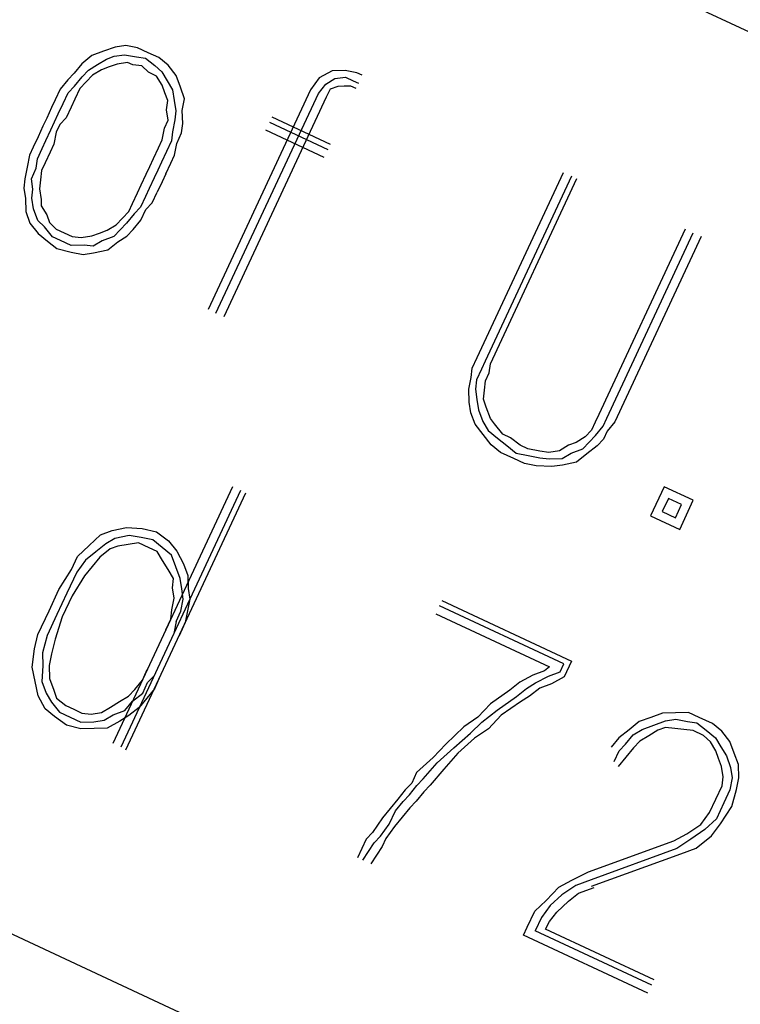
# Paper-space layout 'A-SIZE1' of a CAD drawing. Units: inches. Extents: x 1.2 to 20.2, y 5 to 15.1.
# Drawn here: x 8.7 to 8.9, y 11 to 11.2 of the extents above; entities that cross this region are included whole.
import ezdxf

# ---------------------------------------------------------------- set-up
doc = ezdxf.new("R2010")
doc.units = ezdxf.units.IN
doc.header["$MEASUREMENT"] = 0
doc.layers.add('1', color=7, linetype='CONTINUOUS', true_color=0xffffff)

psp = doc.layouts.new('A-SIZE1')

# ---------------------------------------------------------------- linework, layer by layer
at = {"layer": '1', "color": 18, "linetype": 'Continuous'}
for p, q in [((6.716671, 12.233683), (9.435595, 10.965828)), ((6.716671, 12.233683), (9.435595, 10.965828)), ((6.589886, 11.96179), (9.308809, 10.693935)), ((6.589886, 11.96179), (9.308809, 10.693935)), ((8.723113, 11.2129), (8.72002, 11.211775)), ((8.726206, 11.214026), (8.723113, 11.2129)), ((8.728971, 11.214449), (8.726206, 11.214026)), ((8.732111, 11.21384), (8.728971, 11.214449)), ((8.734923, 11.212529), (8.732111, 11.21384)), ((8.72002, 11.211775), (8.717302, 11.209619)), ((8.721474, 11.209385), (8.723864, 11.210838)), ((8.723864, 11.210838), (8.725925, 11.211589)), ((8.725925, 11.211589), (8.72869, 11.212011)), ((8.72869, 11.212011), (8.731831, 11.211403)), ((8.731831, 11.211403), (8.734267, 11.211123)), ((8.734267, 11.211123), (8.736752, 11.209108)), ((8.737736, 11.211218), (8.734923, 11.212529)), ((8.74022, 11.209203), (8.737736, 11.211218)), ((8.717302, 11.209619), (8.715288, 11.207133)), ((8.717398, 11.20615), (8.719084, 11.207932)), ((8.719084, 11.207932), (8.721474, 11.209385)), ((8.722552, 11.208026), (8.720162, 11.206573)), ((8.724614, 11.208776), (8.722552, 11.208026)), ((8.726676, 11.209527), (8.724614, 11.208776)), ((8.729441, 11.209949), (8.726676, 11.209527)), ((8.730846, 11.209294), (8.729441, 11.209949)), ((8.733284, 11.209014), (8.730846, 11.209294)), ((8.735065, 11.207327), (8.733284, 11.209014)), ((8.736752, 11.209108), (8.738533, 11.207421)), ((8.742376, 11.206486), (8.74022, 11.209203)), ((8.783816, 11.207705), (8.780396, 11.205875)), ((8.787285, 11.207799), (8.783816, 11.207705)), ((8.790424, 11.207191), (8.787285, 11.207799)), ((8.713601, 11.205352), (8.711587, 11.202868)), ((8.715288, 11.207133), (8.713601, 11.205352)), ((8.715383, 11.203666), (8.717398, 11.20615)), ((8.720162, 11.206573), (8.718475, 11.204791)), ((8.737174, 11.206344), (8.735065, 11.207327)), ((8.738628, 11.203954), (8.737174, 11.206344)), ((8.738533, 11.207421), (8.739986, 11.205032)), ((8.739986, 11.205032), (8.74144, 11.202642)), ((8.743502, 11.203393), (8.742376, 11.206486)), ((8.780396, 11.205875), (8.778053, 11.202688)), ((8.782177, 11.204189), (8.784567, 11.205643)), ((8.784567, 11.205643), (8.787332, 11.206065)), ((8.787332, 11.206065), (8.789441, 11.205082)), ((8.789441, 11.205082), (8.790848, 11.204426)), ((8.791831, 11.206535), (8.790424, 11.207191)), ((8.711587, 11.202868), (8.710276, 11.200055)), ((8.713696, 11.201884), (8.715383, 11.203666)), ((8.716789, 11.20301), (8.715478, 11.200197)), ((8.718475, 11.204791), (8.716789, 11.20301)), ((8.739378, 11.201892), (8.738628, 11.203954)), ((8.74144, 11.202642), (8.741863, 11.199878)), ((8.744628, 11.2003), (8.743502, 11.203393)), ((8.778053, 11.202688), (8.750842, 11.144333)), ((8.780163, 11.201705), (8.782177, 11.204189)), ((8.783256, 11.20283), (8.782272, 11.200721)), ((8.785317, 11.203581), (8.783256, 11.20283)), ((8.787051, 11.203629), (8.785317, 11.203581)), ((8.788786, 11.203675), (8.787051, 11.203629)), ((8.790192, 11.20302), (8.788786, 11.203675)), ((8.710276, 11.200055), (8.709292, 11.197947)), ((8.712385, 11.199072), (8.713696, 11.201884)), ((8.715478, 11.200197), (8.714494, 11.198089)), ((8.740129, 11.19983), (8.739378, 11.201892)), ((8.739848, 11.197392), (8.740129, 11.19983)), ((8.741863, 11.199878), (8.742286, 11.197112)), ((8.74402, 11.19716), (8.744628, 11.2003)), ((8.752952, 11.14335), (8.780163, 11.201705)), ((8.782272, 11.200721), (8.75506, 11.142365)), ((8.709292, 11.197947), (8.707981, 11.195134)), ((8.711074, 11.196259), (8.712385, 11.199072)), ((8.714494, 11.198089), (8.713182, 11.195276)), ((8.740271, 11.194628), (8.739848, 11.197392)), ((8.744114, 11.193692), (8.74402, 11.19716)), ((8.707981, 11.195134), (8.706997, 11.193025)), ((8.71009, 11.194151), (8.711074, 11.196259)), ((8.713182, 11.195276), (8.711496, 11.193495)), ((8.739287, 11.192519), (8.740271, 11.194628)), ((8.742005, 11.194675), (8.741397, 11.191535)), ((8.742286, 11.197112), (8.742005, 11.194675)), ((8.767839, 11.195468), (8.783307, 11.188255)), ((8.706997, 11.193025), (8.705686, 11.190212)), ((8.707795, 11.189229), (8.709106, 11.192041)), ((8.709106, 11.192041), (8.71009, 11.194151)), ((8.711496, 11.193495), (8.710512, 11.191385)), ((8.738679, 11.189379), (8.739287, 11.192519)), ((8.743834, 11.191255), (8.744114, 11.193692)), ((8.781668, 11.18474), (8.7662, 11.191953)), ((8.767183, 11.194062), (8.782651, 11.18685)), ((8.705686, 11.190212), (8.704374, 11.1874)), ((8.710512, 11.191385), (8.709904, 11.188246)), ((8.737696, 11.187269), (8.738679, 11.189379)), ((8.741397, 11.191535), (8.741117, 11.189098)), ((8.742522, 11.188442), (8.743834, 11.191255)), ((8.704374, 11.1874), (8.703391, 11.185291)), ((8.7055, 11.184307), (8.706811, 11.187119)), ((8.706811, 11.187119), (8.707795, 11.189229)), ((8.709904, 11.188246), (8.70892, 11.186136)), ((8.736384, 11.184457), (8.737696, 11.187269)), ((8.741117, 11.189098), (8.739805, 11.186286)), ((8.741914, 11.185303), (8.742522, 11.188442)), ((8.703391, 11.185291), (8.702783, 11.182151)), ((8.705219, 11.18187), (8.7055, 11.184307)), ((8.70892, 11.186136), (8.707609, 11.183324)), ((8.7354, 11.182348), (8.736384, 11.184457)), ((8.739805, 11.186286), (8.738493, 11.183474)), ((8.740931, 11.183193), (8.741914, 11.185303)), ((8.702783, 11.182151), (8.702174, 11.17901)), ((8.703908, 11.179058), (8.705219, 11.18187)), ((8.707609, 11.183324), (8.706626, 11.181214)), ((8.734417, 11.180239), (8.7354, 11.182348)), ((8.738493, 11.183474), (8.73751, 11.181364)), ((8.739619, 11.180381), (8.740931, 11.183193)), ((8.702174, 11.17901), (8.701894, 11.176574)), ((8.70433, 11.176293), (8.703908, 11.179058)), ((8.706626, 11.181214), (8.706346, 11.178778)), ((8.733106, 11.177426), (8.734417, 11.180239)), ((8.736526, 11.179255), (8.735215, 11.176443)), ((8.73751, 11.181364), (8.736526, 11.179255)), ((8.739619, 11.180381), (8.738635, 11.178271)), ((8.822339, 11.131536), (8.845288, 11.180752)), ((8.847398, 11.179769), (8.824448, 11.130553)), ((8.825854, 11.129897), (8.848804, 11.179112)), ((8.701894, 11.176574), (8.702316, 11.173809)), ((8.70405, 11.173856), (8.70433, 11.176293)), ((8.706346, 11.178778), (8.706065, 11.17634)), ((8.706065, 11.17634), (8.706488, 11.173575)), ((8.732122, 11.175317), (8.733106, 11.177426)), ((8.735215, 11.176443), (8.734231, 11.174334)), ((8.738635, 11.178271), (8.737324, 11.175459)), ((8.702316, 11.173809), (8.702411, 11.170341)), ((8.704473, 11.171091), (8.70405, 11.173856)), ((8.730811, 11.172504), (8.732122, 11.175317)), ((8.734231, 11.174334), (8.73292, 11.171521)), ((8.736012, 11.172647), (8.737324, 11.175459)), ((8.705599, 11.167998), (8.704473, 11.171091)), ((8.706488, 11.173575), (8.706534, 11.171842)), ((8.706534, 11.171842), (8.707988, 11.169452)), ((8.729827, 11.170396), (8.730811, 11.172504)), ((8.73292, 11.171521), (8.731234, 11.16974)), ((8.734326, 11.170866), (8.736012, 11.172647)), ((8.702411, 11.170341), (8.703537, 11.167248)), ((8.707988, 11.169452), (8.708738, 11.16739)), ((8.726454, 11.166833), (8.728141, 11.168614)), ((8.728141, 11.168614), (8.729827, 11.170396)), ((8.731234, 11.16974), (8.729218, 11.167255)), ((8.733015, 11.168054), (8.734326, 11.170866)), ((8.703537, 11.167248), (8.705693, 11.164531)), ((8.70738, 11.166311), (8.705599, 11.167998)), ((8.709537, 11.163594), (8.70738, 11.166311)), ((8.708738, 11.16739), (8.71052, 11.165704)), ((8.724064, 11.16538), (8.726454, 11.166833)), ((8.729218, 11.167255), (8.727532, 11.165474)), ((8.731, 11.165569), (8.733015, 11.168054)), ((8.705693, 11.164531), (8.708178, 11.162516)), ((8.711646, 11.162611), (8.709537, 11.163594)), ((8.71052, 11.165704), (8.712629, 11.16472)), ((8.712629, 11.16472), (8.714739, 11.163736)), ((8.714739, 11.163736), (8.717175, 11.163456)), ((8.717175, 11.163456), (8.71994, 11.163878)), ((8.71994, 11.163878), (8.722002, 11.164629)), ((8.722002, 11.164629), (8.724064, 11.16538)), ((8.725845, 11.163692), (8.722753, 11.162567)), ((8.727532, 11.165474), (8.725845, 11.163692)), ((8.726924, 11.162333), (8.729314, 11.163788)), ((8.729314, 11.163788), (8.731, 11.165569)), ((8.87763, 11.16567), (8.85468, 11.116455)), ((8.85679, 11.115472), (8.879739, 11.164687)), ((8.881848, 11.163704), (8.858899, 11.114489)), ((8.708178, 11.162516), (8.710662, 11.160501)), ((8.714458, 11.161299), (8.711646, 11.162611)), ((8.717926, 11.161394), (8.714458, 11.161299)), ((8.720363, 11.161114), (8.717926, 11.161394)), ((8.722753, 11.162567), (8.720363, 11.161114)), ((8.724206, 11.160177), (8.726924, 11.162333)), ((8.710662, 11.160501), (8.714505, 11.159565)), ((8.714505, 11.159565), (8.717646, 11.158957)), ((8.717646, 11.158957), (8.72041, 11.15938)), ((8.72041, 11.15938), (8.724206, 11.160177)), ((8.821028, 11.128724), (8.822339, 11.131536)), ((8.824448, 11.130553), (8.823464, 11.128444)), ((8.825574, 11.12746), (8.825854, 11.129897)), ((8.820747, 11.126287), (8.821028, 11.128724)), ((8.823464, 11.128444), (8.822153, 11.125631)), ((8.824591, 11.125351), (8.825574, 11.12746)), ((8.820139, 11.123147), (8.820747, 11.126287)), ((8.822153, 11.125631), (8.821873, 11.123195)), ((8.824309, 11.122914), (8.824591, 11.125351)), ((8.820233, 11.119678), (8.820139, 11.123147)), ((8.821873, 11.123195), (8.822295, 11.120429)), ((8.824029, 11.120477), (8.824309, 11.122914)), ((8.820656, 11.116914), (8.820233, 11.119678)), ((8.822295, 11.120429), (8.822718, 11.117664)), ((8.82478, 11.118415), (8.824029, 11.120477)), ((8.821782, 11.113821), (8.820656, 11.116914)), ((8.822718, 11.117664), (8.823844, 11.114572)), ((8.825906, 11.115322), (8.82478, 11.118415)), ((8.85468, 11.116455), (8.853697, 11.114347)), ((8.823938, 11.111104), (8.821782, 11.113821)), ((8.823844, 11.114572), (8.825297, 11.112182)), ((8.826983, 11.113963), (8.825906, 11.115322)), ((8.829141, 11.111246), (8.826983, 11.113963)), ((8.853697, 11.114347), (8.852714, 11.112237)), ((8.855806, 11.113362), (8.85679, 11.115472)), ((8.858899, 11.114489), (8.856884, 11.112004)), ((8.826095, 11.108386), (8.823938, 11.111104)), ((8.825297, 11.112182), (8.827782, 11.110168)), ((8.831249, 11.110262), (8.829141, 11.111246)), ((8.852714, 11.112237), (8.851027, 11.110456)), ((8.852105, 11.109097), (8.853791, 11.110878)), ((8.853791, 11.110878), (8.855806, 11.113362)), ((8.856884, 11.112004), (8.855901, 11.109895)), ((8.828579, 11.106372), (8.826095, 11.108386)), ((8.827782, 11.110168), (8.830266, 11.108153)), ((8.833734, 11.108248), (8.831249, 11.110262)), ((8.835843, 11.107265), (8.833734, 11.108248)), ((8.846575, 11.108252), (8.844186, 11.106798)), ((8.848637, 11.109002), (8.846575, 11.108252)), ((8.851027, 11.110456), (8.848637, 11.109002)), ((8.850418, 11.107315), (8.852105, 11.109097)), ((8.855901, 11.109895), (8.854214, 11.108113)), ((8.832095, 11.104733), (8.828579, 11.106372)), ((8.830266, 11.108153), (8.83275, 11.106138)), ((8.83275, 11.106138), (8.835891, 11.10553)), ((8.838984, 11.106656), (8.835843, 11.107265)), ((8.84142, 11.106376), (8.838984, 11.106656)), ((8.844186, 11.106798), (8.84142, 11.106376)), ((8.844935, 11.104736), (8.847325, 11.10619)), ((8.847325, 11.10619), (8.850418, 11.107315)), ((8.851497, 11.105957), (8.848779, 11.1038)), ((8.854214, 11.108113), (8.851497, 11.105957)), ((8.834907, 11.103421), (8.832095, 11.104733)), ((8.838047, 11.102813), (8.834907, 11.103421)), ((8.835891, 11.10553), (8.839031, 11.104922)), ((8.839031, 11.104922), (8.841468, 11.104642)), ((8.841468, 11.104642), (8.844935, 11.104736)), ((8.844983, 11.103003), (8.842218, 11.10258)), ((8.848779, 11.1038), (8.844983, 11.103003)), ((8.842218, 11.10258), (8.838047, 11.102813)), ((8.757336, 11.097223), (8.725533, 11.029025)), ((8.759444, 11.09624), (8.727643, 11.028042)), ((8.729049, 11.027386), (8.760851, 11.095585)), ((8.872038, 11.097234), (8.868431, 11.0895)), ((8.879771, 11.093628), (8.872038, 11.097234)), ((8.873163, 11.094141), (8.871524, 11.090626)), ((8.876678, 11.092502), (8.873163, 11.094141)), ((8.876165, 11.085894), (8.879771, 11.093628)), ((8.871524, 11.090626), (8.87504, 11.088986)), ((8.87504, 11.088986), (8.876678, 11.092502)), ((8.868431, 11.0895), (8.876165, 11.085894)), ((8.722283, 11.084466), (8.725376, 11.085591)), ((8.725376, 11.085591), (8.729173, 11.08639)), ((8.729173, 11.08639), (8.733343, 11.086157)), ((8.733343, 11.086157), (8.737186, 11.08522)), ((8.737186, 11.08522), (8.740375, 11.082878)), ((8.719238, 11.081606), (8.722283, 11.084466)), ((8.723738, 11.082076), (8.72102, 11.07992)), ((8.726127, 11.083529), (8.723738, 11.082076)), ((8.729923, 11.084328), (8.726127, 11.083529)), ((8.732408, 11.082314), (8.729642, 11.08189)), ((8.733063, 11.083719), (8.729923, 11.084328)), ((8.73522, 11.081002), (8.732408, 11.082314)), ((8.736203, 11.083111), (8.733063, 11.083719)), ((8.738688, 11.081097), (8.736203, 11.083111)), ((8.740375, 11.082878), (8.742531, 11.08016)), ((8.716193, 11.078747), (8.719238, 11.081606)), ((8.72102, 11.07992), (8.718302, 11.077764)), ((8.724815, 11.080717), (8.722098, 11.078561)), ((8.726877, 11.081468), (8.724815, 11.080717)), ((8.729642, 11.08189), (8.726877, 11.081468)), ((8.737329, 11.080018), (8.73522, 11.081002)), ((8.738782, 11.077628), (8.737329, 11.080018)), ((8.741172, 11.079082), (8.738688, 11.081097)), ((8.742531, 11.08016), (8.74436, 11.076739)), ((8.714554, 11.075232), (8.716193, 11.078747)), ((8.718302, 11.077764), (8.71596, 11.074575)), ((8.722098, 11.078561), (8.720083, 11.076077)), ((8.740236, 11.075239), (8.738782, 11.077628)), ((8.742298, 11.07599), (8.741172, 11.079082)), ((8.711227, 11.069935), (8.714554, 11.075232)), ((8.71596, 11.074575), (8.713337, 11.068951)), ((8.720083, 11.076077), (8.718069, 11.073592)), ((8.74169, 11.072849), (8.740236, 11.075239)), ((8.743423, 11.072897), (8.742298, 11.07599)), ((8.74436, 11.076739), (8.745485, 11.073647)), ((8.718069, 11.073592), (8.714744, 11.068295)), ((8.741409, 11.070412), (8.74169, 11.072849)), ((8.743846, 11.070131), (8.743423, 11.072897)), ((8.745485, 11.073647), (8.74558, 11.070179)), ((8.708605, 11.06431), (8.711227, 11.069935)), ((8.741832, 11.067647), (8.741409, 11.070412)), ((8.744268, 11.067367), (8.743846, 11.070131)), ((8.74558, 11.070179), (8.746002, 11.067414)), ((8.713337, 11.068951), (8.710714, 11.063326)), ((8.714744, 11.068295), (8.71212, 11.062671)), ((8.741223, 11.064507), (8.741832, 11.067647)), ((8.74366, 11.064226), (8.744268, 11.067367)), ((8.746002, 11.067414), (8.745395, 11.064274)), ((8.812997, 11.066989), (8.847447, 11.050924)), ((8.705654, 11.057982), (8.708605, 11.06431)), ((8.740943, 11.06207), (8.741223, 11.064507)), ((8.742349, 11.061414), (8.74366, 11.064226)), ((8.745395, 11.064274), (8.744786, 11.061133)), ((8.845386, 11.050174), (8.812341, 11.065582)), ((8.710714, 11.063326), (8.708092, 11.057702)), ((8.71212, 11.062671), (8.7102, 11.056718)), ((8.739632, 11.059258), (8.740943, 11.06207)), ((8.742349, 11.061414), (8.74174, 11.058274)), ((8.744786, 11.061133), (8.743147, 11.057618)), ((8.811357, 11.063473), (8.84159, 11.049376)), ((8.704719, 11.054139), (8.705654, 11.057982)), ((8.708092, 11.057702), (8.706827, 11.053156)), ((8.7102, 11.056718), (8.709265, 11.052875)), ((8.704157, 11.049265), (8.704719, 11.054139)), ((8.706827, 11.053156), (8.706923, 11.049687)), ((8.709265, 11.052875), (8.708656, 11.049735)), ((8.847447, 11.050924), (8.84548, 11.046705)), ((8.704955, 11.045469), (8.704157, 11.049265)), ((8.706923, 11.049687), (8.706689, 11.045516)), ((8.708656, 11.049735), (8.708751, 11.046267)), ((8.733402, 11.045899), (8.734714, 11.048712)), ((8.840231, 11.048297), (8.837138, 11.047172)), ((8.84159, 11.049376), (8.840231, 11.048297)), ((8.84131, 11.046939), (8.844402, 11.048064)), ((8.844402, 11.048064), (8.845386, 11.050174)), ((8.705753, 11.041673), (8.704955, 11.045469)), ((8.706689, 11.045516), (8.707815, 11.042423)), ((8.708751, 11.046267), (8.709877, 11.043174)), ((8.731388, 11.043415), (8.733402, 11.045899)), ((8.736495, 11.047025), (8.734808, 11.045243)), ((8.737901, 11.04637), (8.736589, 11.043557)), ((8.837138, 11.047172), (8.833717, 11.045343)), ((8.837889, 11.04511), (8.84131, 11.046939)), ((8.84548, 11.046705), (8.842059, 11.044877)), ((8.709877, 11.043174), (8.710628, 11.041112)), ((8.729701, 11.041634), (8.731388, 11.043415)), ((8.733497, 11.042431), (8.734808, 11.045243)), ((8.736589, 11.043557), (8.734575, 11.041073)), ((8.830999, 11.043186), (8.825892, 11.039577)), ((8.833717, 11.045343), (8.830999, 11.043186)), ((8.832781, 11.0415), (8.835499, 11.043656)), ((8.835499, 11.043656), (8.837889, 11.04511)), ((8.838966, 11.043751), (8.836249, 11.041595)), ((8.842059, 11.044877), (8.838966, 11.043751)), ((8.707582, 11.038253), (8.705753, 11.041673)), ((8.707815, 11.042423), (8.709269, 11.040034)), ((8.710628, 11.041112), (8.713112, 11.039098)), ((8.727311, 11.04018), (8.729701, 11.041634)), ((8.728765, 11.03779), (8.73078, 11.040275)), ((8.73078, 11.040275), (8.733497, 11.042431)), ((8.734575, 11.041073), (8.732561, 11.038588)), ((8.827674, 11.037889), (8.832781, 11.0415)), ((8.836249, 11.041595), (8.833859, 11.040141)), ((8.710066, 11.036238), (8.707582, 11.038253)), ((8.709269, 11.040034), (8.711425, 11.037316)), ((8.713112, 11.039098), (8.71522, 11.038115)), ((8.71522, 11.038115), (8.71733, 11.03713)), ((8.722532, 11.037272), (8.724922, 11.038726)), ((8.724922, 11.038726), (8.727311, 11.04018)), ((8.725672, 11.036664), (8.728765, 11.03779)), ((8.732561, 11.038588), (8.729843, 11.036431)), ((8.825892, 11.039577), (8.822519, 11.036014)), ((8.823598, 11.034655), (8.827674, 11.037889)), ((8.833859, 11.040141), (8.828753, 11.03653)), ((8.713254, 11.033895), (8.710066, 11.036238)), ((8.711425, 11.037316), (8.714237, 11.036005)), ((8.714237, 11.036005), (8.71705, 11.034694)), ((8.71733, 11.03713), (8.719767, 11.03685)), ((8.719767, 11.03685), (8.722532, 11.037272)), ((8.720517, 11.034788), (8.723283, 11.035211)), ((8.723283, 11.035211), (8.725672, 11.036664)), ((8.727453, 11.034978), (8.724033, 11.033149)), ((8.729843, 11.036431), (8.727453, 11.034978)), ((8.822519, 11.036014), (8.81877, 11.033482)), ((8.828753, 11.03653), (8.825379, 11.032969)), ((8.868505, 11.035969), (8.865413, 11.034842)), ((8.871598, 11.037094), (8.868505, 11.035969)), ((8.869256, 11.033907), (8.872349, 11.035032)), ((8.875067, 11.037189), (8.871598, 11.037094)), ((8.872349, 11.035032), (8.875114, 11.035455)), ((8.878534, 11.037284), (8.875067, 11.037189)), ((8.875114, 11.035455), (8.878254, 11.034846)), ((8.881347, 11.035973), (8.878534, 11.037284)), ((8.884862, 11.034333), (8.881347, 11.035973)), ((8.717097, 11.03296), (8.713254, 11.033895)), ((8.71705, 11.034694), (8.720517, 11.034788)), ((8.720565, 11.033054), (8.717097, 11.03296)), ((8.724033, 11.033149), (8.720565, 11.033054)), ((8.81877, 11.033482), (8.814039, 11.028841)), ((8.820552, 11.031795), (8.823598, 11.034655)), ((8.825379, 11.032969), (8.82163, 11.030437)), ((8.862696, 11.032686), (8.859978, 11.03053)), ((8.865413, 11.034842), (8.862696, 11.032686)), ((8.863774, 11.031327), (8.866163, 11.032781)), ((8.866163, 11.032781), (8.869256, 11.033907)), ((8.870335, 11.032548), (8.867945, 11.031095)), ((8.872396, 11.033298), (8.870335, 11.032548)), ((8.874833, 11.033018), (8.872396, 11.033298)), ((8.877271, 11.032738), (8.874833, 11.033018)), ((8.879707, 11.032456), (8.877271, 11.032738)), ((8.878254, 11.034846), (8.880692, 11.034566)), ((8.88252, 11.031145), (8.879707, 11.032456)), ((8.880692, 11.034566), (8.883176, 11.032552)), ((8.883176, 11.032552), (8.88566, 11.030537)), ((8.887347, 11.032318), (8.884862, 11.034333)), ((8.816148, 11.027857), (8.820552, 11.031795)), ((8.82163, 11.030437), (8.817226, 11.026498)), ((8.859978, 11.03053), (8.857964, 11.028045)), ((8.861759, 11.028843), (8.863774, 11.031327)), ((8.867945, 11.031095), (8.865555, 11.029641)), ((8.884301, 11.029459), (8.88252, 11.031145)), ((8.88566, 11.030537), (8.887114, 11.028148)), ((8.889503, 11.029601), (8.887347, 11.032318)), ((8.814039, 11.028841), (8.810666, 11.025278)), ((8.811744, 11.023919), (8.816148, 11.027857)), ((8.860073, 11.027061), (8.861759, 11.028843)), ((8.863869, 11.02786), (8.861855, 11.025375)), ((8.865555, 11.029641), (8.863869, 11.02786)), ((8.885755, 11.027069), (8.884301, 11.029459)), ((8.887114, 11.028148), (8.888567, 11.025758)), ((8.890629, 11.026508), (8.889503, 11.029601)), ((8.810666, 11.025278), (8.806261, 11.021339)), ((8.817226, 11.026498), (8.813525, 11.022232)), ((8.858762, 11.024249), (8.860073, 11.027061)), ((8.861855, 11.025375), (8.859839, 11.02289)), ((8.886505, 11.025007), (8.885755, 11.027069)), ((8.887256, 11.022945), (8.886505, 11.025007)), ((8.888567, 11.025758), (8.889693, 11.022665)), ((8.891755, 11.023416), (8.890629, 11.026508)), ((8.808043, 11.019653), (8.811744, 11.023919)), ((8.813525, 11.022232), (8.809824, 11.017966)), ((8.887678, 11.020181), (8.887256, 11.022945)), ((8.889693, 11.022665), (8.890116, 11.0199)), ((8.89185, 11.019947), (8.891755, 11.023416)), ((8.806261, 11.021339), (8.80495, 11.018528)), ((8.806356, 11.017872), (8.808043, 11.019653)), ((8.887398, 11.017743), (8.887678, 11.020181)), ((8.890116, 11.0199), (8.889507, 11.01676)), ((8.891241, 11.016808), (8.89185, 11.019947)), ((8.803264, 11.016747), (8.801249, 11.014261)), ((8.80495, 11.018528), (8.803264, 11.016747)), ((8.804341, 11.015388), (8.806356, 11.017872)), ((8.809824, 11.017966), (8.808138, 11.016185)), ((8.885758, 11.014228), (8.887398, 11.017743)), ((8.889507, 11.01676), (8.887868, 11.013245)), ((8.889977, 11.012261), (8.891241, 11.016808)), ((8.801249, 11.014261), (8.799234, 11.011777)), ((8.802655, 11.013606), (8.804341, 11.015388)), ((8.808138, 11.016185), (8.806123, 11.0137)), ((8.884119, 11.010713), (8.885758, 11.014228)), ((8.799234, 11.011777), (8.79722, 11.009293)), ((8.800641, 11.011122), (8.802655, 11.013606)), ((8.804437, 11.011919), (8.802422, 11.009435)), ((8.806123, 11.0137), (8.804437, 11.011919)), ((8.887868, 11.013245), (8.8859, 11.009027)), ((8.886979, 11.007668), (8.889977, 11.012261)), ((8.79722, 11.009293), (8.79455, 11.005403)), ((8.799002, 11.007607), (8.800641, 11.011122)), ((8.802422, 11.009435), (8.800407, 11.00695)), ((8.881777, 11.007525), (8.884119, 11.010713)), ((8.8859, 11.009027), (8.882855, 11.006166)), ((8.796659, 11.004418), (8.799002, 11.007607)), ((8.800407, 11.00695), (8.798065, 11.003763)), ((8.878029, 11.004993), (8.881777, 11.007525)), ((8.884637, 11.004479), (8.886979, 11.007668)), ((8.792863, 11.003621), (8.790568, 10.998699)), ((8.79455, 11.005403), (8.792863, 11.003621)), ((8.794972, 11.002637), (8.796659, 11.004418)), ((8.798065, 11.003763), (8.797082, 11.001654)), ((8.874608, 11.003164), (8.878029, 11.004993)), ((8.879107, 11.003634), (8.875359, 11.001102)), ((8.882855, 11.006166), (8.879107, 11.003634)), ((8.880561, 11.001245), (8.884637, 11.004479)), ((8.791974, 10.998044), (8.794972, 11.002637)), ((8.797082, 11.001654), (8.794084, 10.99706)), ((8.851928, 10.994909), (8.874608, 11.003164)), ((8.875359, 11.001102), (8.852678, 10.992847)), ((8.876437, 10.999744), (8.880561, 11.001245)), ((8.852726, 10.991114), (8.876437, 10.999744)), ((8.847476, 10.992705), (8.851928, 10.994909)), ((8.840682, 10.987314), (8.844055, 10.990877)), ((8.844055, 10.990877), (8.847476, 10.992705)), ((8.848555, 10.991347), (8.844806, 10.988815)), ((8.852678, 10.992847), (8.848555, 10.991347)), ((8.849305, 10.989285), (8.853429, 10.990786)), ((8.844806, 10.988815), (8.841761, 10.985955)), ((8.846587, 10.987128), (8.849305, 10.989285)), ((8.837637, 10.984454), (8.840682, 10.987314)), ((8.841761, 10.985955), (8.839418, 10.982768)), ((8.843542, 10.984269), (8.846587, 10.987128)), ((8.83567, 10.980236), (8.837637, 10.984454)), ((8.839418, 10.982768), (8.837779, 10.979253)), ((8.841528, 10.981784), (8.843542, 10.984269)), ((8.834686, 10.978127), (8.83567, 10.980236)), ((8.840544, 10.979675), (8.841528, 10.981784)), ((8.867731, 10.962718), (8.834686, 10.978127)), ((8.868714, 10.964828), (8.837779, 10.979253)), ((8.86937, 10.966233), (8.840544, 10.979675))]:
    psp.add_line(p, q, dxfattribs=at)

doc.saveas('drawing.dxf')
